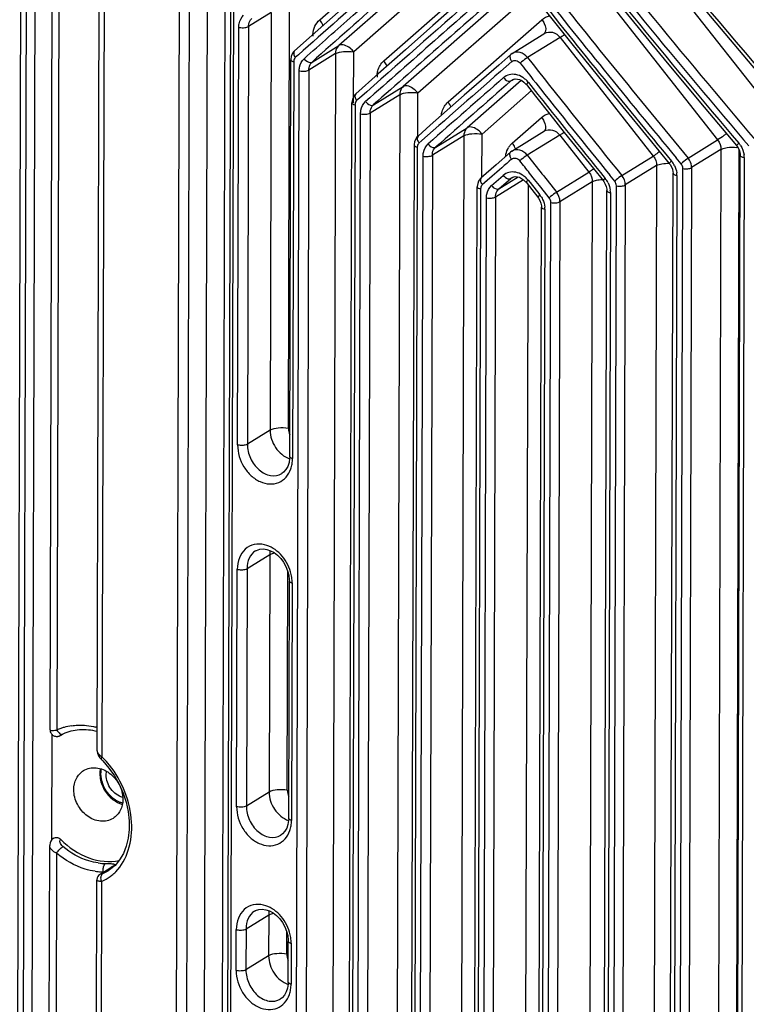
# Model space of a CAD drawing. Extents: x 0 to 4200, y 0 to 2927.
# Drawn here: x 3267 to 3295, y 2269 to 2307 of the extents above; entities that cross this region are included whole.
import ezdxf

# ---------------------------------------------------------------- set-up
doc = ezdxf.new("R2010")
doc.units = 0
doc.header["$LTSCALE"] = 5
doc.header["$MEASUREMENT"] = 0
doc.layers.get('0').update_dxf_attribs({"linetype": 'CONTINUOUS'})

# ---------------------------------------------------------------- blocks, each defined once
blk = doc.blocks.new('*u1')
at = {"color": 7, "linetype": 'Continuous'}
for p, q in [((442.727, -531.157), (444.012, -74.487)), ((444.205, -146.277), (443.118, -531.274)), ((443.797, -530.742), (444.88, -147.226)), ((457.505, -229.658), (456.693, -517.365)), ((458.053, -517.235), (458.864, -230.083)), ((454.62, -518.235), (455.432, -230.528)), ((456.175, -230.477), (455.363, -518.184)), ((458.455, -519.156), (459.267, -231.45)), ((459.471, -231.589), (458.659, -519.296)), ((445.433, -402.745), (445.753, -289.37)), ((446.265, -289.951), (445.947, -402.77)), ((448.957, -404.32), (449.274, -291.954)), ((449.634, -292.045), (449.315, -404.76)), ((465.593, -349.673), (482.239, -335.068)), ((483.604, -336.393), (500.15, -357.458)), ((480.7, -339.602), (467.03, -351.595)), ((481.478, -340.371), (468.133, -352.079)), ((470.391, -352.747), (482.219, -342.37)), ((483.583, -343.694), (495.339, -358.662)), ((480.68, -346.903), (471.829, -354.669)), ((481.457, -347.673), (472.931, -355.153)), ((461.975, -349.135), (460.275, -350.182)), ((461.975, -349.135), (461.886, -380.36)), ((463.247, -380.23), (463.335, -349.006)), ((459.455, -381.46), (459.544, -350.236)), ((460.275, -350.182), (460.187, -381.407)), ((475.189, -355.82), (482.198, -349.671)), ((479.984, -352.187), (482.418, -350.687)), ((483.562, -350.995), (481.128, -352.495)), ((483.562, -350.995), (490.529, -359.865)), ((465.017, -352.835), (467.03, -351.595)), ((463.997, -352.305), (463.769, -352.507)), ((466.773, -352.209), (464.78, -353.437)), ((466.773, -352.209), (466.301, -519.235)), ((468.122, -355.88), (468.133, -352.079)), ((479.984, -352.187), (479.871, -352.271)), ((463.348, -382.337), (463.432, -352.668)), ((463.647, -352.81), (463.563, -382.48)), ((463.588, -520.519), (464.059, -353.493)), ((464.78, -353.437), (464.308, -520.463)), ((469.603, -356.04), (471.829, -354.669)), ((480.659, -354.205), (476.627, -357.742)), ((480.065, -354.136), (479.889, -354.245)), ((479.889, -354.245), (479.979, -354.178)), ((479.979, -354.178), (479.98, -354.178)), ((481.744, -354.394), (481.536, -354.132)), ((471.571, -355.283), (469.359, -356.645)), ((471.571, -355.283), (471.105, -520.17)), ((472.922, -358.369), (472.931, -355.153)), ((481.437, -354.974), (477.729, -358.226)), ((467.537, -521.351), (468.004, -355.88)), ((468.231, -356.025), (467.764, -521.496)), ((468.579, -355.524), (468.355, -355.721)), ((468.185, -521.592), (468.65, -356.704)), ((469.359, -356.645), (468.894, -521.533)), ((479.987, -358.894), (482.178, -356.972)), ((476.369, -358.356), (474.013, -359.808)), ((474.262, -359.199), (476.627, -357.742)), ((476.369, -358.356), (475.909, -521.105)), ((477.72, -361.488), (477.729, -358.226)), ((479.964, -359.488), (482.398, -357.989)), ((483.542, -358.296), (481.108, -359.796)), ((483.542, -358.296), (485.719, -361.068)), ((472.651, -359.046), (472.19, -522.379)), ((473.235, -358.697), (473.015, -358.89)), ((493.14, -360.017), (495.339, -358.662)), ((497.664, -359.105), (497.269, -358.641)), ((497.664, -359.105), (497.27, -358.64)), ((472.889, -359.195), (472.428, -522.527)), ((472.856, -522.618), (473.315, -359.869)), ((474.013, -359.808), (473.553, -522.557)), ((479.851, -359.572), (478.774, -360.517)), ((479.964, -359.488), (479.85, -359.572)), ((488.18, -361.312), (490.529, -359.865)), ((495.593, -359.375), (493.399, -360.727)), ((495.593, -359.375), (495.126, -524.846)), ((496.486, -524.716), (496.953, -359.409)), ((496.564, -526.837), (497.036, -359.811)), ((478.774, -360.517), (477.669, -361.488)), ((490.783, -360.578), (488.437, -362.024)), ((490.783, -360.578), (490.322, -523.911)), ((492.617, -360.444), (492.236, -359.986)), ((492.617, -360.444), (492.237, -359.985)), ((497.335, -359.97), (496.863, -526.996)), ((478.477, -361.375), (477.75, -362.012)), ((478.477, -361.375), (477.964, -361.824)), ((478.44, -362.069), (479.315, -361.304)), ((481.65, -361.603), (481.284, -361.141)), ((483.295, -362.562), (485.719, -361.068)), ((487.645, -361.737), (487.277, -361.284)), ((487.645, -361.737), (487.277, -361.284)), ((487.809, -360.854), (488.18, -361.312)), ((487.811, -360.852), (488.183, -361.31)), ((491.541, -526.037), (492.007, -361.149)), ((492.293, -361.306), (491.828, -526.194)), ((492.282, -526.268), (492.75, -360.798)), ((493.399, -360.727), (492.931, -526.198)), ((480.835, -361.634), (478.74, -362.925)), ((478.995, -362.313), (479.869, -361.546)), ((478.996, -362.312), (480.432, -361.427)), ((480.045, -361.437), (479.868, -361.546)), ((479.868, -361.546), (479.958, -361.479)), ((479.958, -361.479), (479.959, -361.479)), ((481.165, -362.008), (480.714, -522.04)), ((481.021, -361.825), (481.442, -362.358)), ((481.172, -361.665), (481.318, -361.85)), ((481.318, -361.85), (482.049, -362.772)), ((482.015, -362.064), (481.65, -361.603)), ((482.392, -362.537), (482.015, -362.064)), ((482.392, -362.537), (482.015, -362.064)), ((485.973, -361.782), (483.55, -363.275)), ((485.973, -361.782), (485.518, -522.975)), ((487.315, -525.424), (487.776, -362.092)), ((488.437, -362.024), (487.976, -525.356)), ((476.917, -523.362), (477.372, -362.168)), ((477.622, -362.318), (477.167, -523.512)), ((481.442, -362.358), (481.896, -362.932)), ((482.748, -362.985), (482.392, -362.537)), ((482.748, -362.985), (482.392, -362.537)), ((486.592, -525.191), (487.052, -362.442)), ((487.326, -362.596), (486.867, -525.345)), ((477.601, -523.599), (478.055, -362.989)), ((478.74, -362.925), (478.287, -523.535)), ((482.421, -524.535), (482.876, -363.341)), ((483.55, -363.275), (483.095, -524.468)), ((481.718, -524.299), (482.171, -363.689)), ((482.433, -363.841), (481.98, -524.451)), ((461.886, -380.36), (460.187, -381.407)), ((462.753, -383.592), (462.762, -383.586)), ((460.161, -390.7), (461.86, -389.653)), ((460.8, -389.373), (460.796, -389.376)), ((461.86, -389.653), (461.81, -407.401)), ((459.379, -408.501), (459.429, -390.753)), ((460.161, -390.7), (460.111, -408.448)), ((463.17, -407.271), (463.216, -390.943)), ((463.272, -409.378), (463.322, -391.63)), ((463.537, -391.772), (463.487, -409.52)), ((445.558, -403.076), (445.535, -411.013)), ((446.199, -403.169), (446.199, -403.17)), ((446.343, -403.101), (446.4, -403.074)), ((446.399, -403.075), (446.4, -403.074)), ((461.81, -407.401), (460.111, -408.448)), ((462.677, -410.632), (462.686, -410.627)), ((445.079, -527.928), (445.408, -411.399)), ((445.41, -411.349), (445.408, -411.4)), ((445.921, -411.98), (445.593, -528.23)), ((449.23, -413.504), (449.975, -413.045)), ((449.23, -413.504), (449.304, -413.47)), ((449.304, -413.47), (450.049, -413.011)), ((449.39, -413.494), (449.782, -413.295)), ((449.782, -413.295), (449.786, -413.293)), ((449.975, -413.045), (450.049, -413.011)), ((448.624, -522.028), (448.929, -413.983)), ((449.289, -414.074), (448.983, -522.294)), ((460.724, -416.307), (460.72, -416.31)), ((460.085, -417.634), (461.784, -416.587)), ((461.784, -416.587), (461.775, -419.646)), ((459.344, -420.746), (459.353, -417.687)), ((460.085, -417.634), (460.076, -420.693)), ((463.136, -419.516), (463.14, -417.877)), ((463.237, -421.623), (463.246, -418.564)), ((463.461, -418.706), (463.452, -421.765)), ((461.775, -419.646), (460.076, -420.693)), ((462.642, -422.878), (462.651, -422.872))]:
    blk.add_line(p, q, dxfattribs=at)
for points in [[(481.103, -332.62), (484.211, -336.53), (487.748, -340.912), (491.32, -345.266), (494.926, -349.589), (498.566, -353.882), (501.855, -357.702)], [(479.912, -337.668), (477.413, -339.864), (474.546, -342.389), (471.71, -344.895), (468.903, -347.382), (466.126, -349.85), (463.72, -351.994)], [(481.082, -339.921), (483.377, -342.814), (486.087, -346.191), (488.818, -349.55), (491.569, -352.892), (494.34, -356.217), (496.753, -359.078)], [(479.892, -344.969), (478.193, -346.461), (476.114, -348.291), (474.05, -350.111), (472.001, -351.921), (469.967, -353.722), (468.295, -355.204)], [(481.062, -347.222), (482.547, -349.098), (484.437, -351.466), (486.337, -353.827), (488.248, -356.179), (490.169, -358.523), (491.726, -360.408)], [(463.72, -351.994), (463.642, -352.074), (463.535, -352.233), (463.464, -352.418), (463.433, -352.627), (463.432, -352.667)], [(479.871, -352.271), (478.973, -353.059), (477.686, -354.19), (476.404, -355.318), (475.128, -356.443), (473.857, -357.564), (472.945, -358.369)], [(479.979, -354.178), (480.061, -354.137), (480.216, -354.101), (480.377, -354.107), (480.541, -354.149), (480.705, -354.227), (480.861, -354.337), (481.003, -354.477), (481.041, -354.523)], [(481.041, -354.523), (481.721, -355.384), (482.798, -356.741), (483.879, -358.096), (484.963, -359.449), (486.051, -360.799), (486.774, -361.693)], [(468.295, -355.204), (468.216, -355.286), (468.108, -355.447), (468.036, -355.632), (468.005, -355.842), (468.004, -355.88)], [(472.945, -358.369), (472.863, -358.453), (472.754, -358.615), (472.683, -358.801), (472.652, -359.011), (472.651, -359.046)], [(496.753, -359.078), (496.86, -359.225), (496.948, -359.393), (497.006, -359.569), (497.034, -359.746), (497.036, -359.811)], [(491.726, -360.408), (491.786, -360.487), (491.89, -360.663), (491.963, -360.852), (492.001, -361.042), (492.007, -361.149)], [(477.669, -361.488), (477.585, -361.573), (477.475, -361.737), (477.404, -361.924), (477.373, -362.134), (477.372, -362.168)], [(479.958, -361.479), (480.04, -361.438), (480.196, -361.402), (480.357, -361.408), (480.521, -361.45), (480.685, -361.528), (480.84, -361.638), (480.983, -361.779), (481.021, -361.825)], [(486.774, -361.693), (486.834, -361.773), (486.937, -361.952), (487.01, -362.144), (487.047, -362.336), (487.052, -362.442)], [(481.896, -362.932), (481.957, -363.015), (482.059, -363.196), (482.13, -363.39), (482.166, -363.583), (482.171, -363.689)], [(463.348, -382.337), (463.343, -382.479), (463.297, -382.781), (463.206, -383.056), (463.069, -383.296), (462.891, -383.492), (462.753, -383.592)], [(460.796, -389.376), (460.868, -389.336), (461.112, -389.25), (461.379, -389.227), (461.648, -389.266), (461.92, -389.36), (462.189, -389.508), (462.445, -389.705), (462.683, -389.947), (462.892, -390.227), (463.065, -390.536), (463.196, -390.864), (463.282, -391.199), (463.32, -391.53), (463.322, -391.63)], [(445.433, -402.746), (445.435, -402.799), (445.45, -402.878), (445.475, -402.947), (445.507, -403.009), (445.544, -403.061)], [(445.544, -403.061), (445.584, -403.105), (445.627, -403.142), (445.671, -403.172), (445.714, -403.196), (445.758, -403.215), (445.8, -403.229), (445.841, -403.238), (445.88, -403.244), (445.917, -403.246), (445.953, -403.246)], [(445.953, -403.246), (445.987, -403.244), (446.019, -403.239), (446.05, -403.233), (446.079, -403.225), (446.106, -403.216), (446.13, -403.206), (446.148, -403.198), (446.162, -403.191), (446.169, -403.187)], [(446.169, -403.187), (446.195, -403.173), (446.206, -403.168), (446.219, -403.161), (446.235, -403.153), (446.255, -403.143), (446.279, -403.132), (446.308, -403.118), (446.343, -403.101)], [(448.957, -404.319), (448.957, -404.348), (448.983, -404.509), (449.054, -404.684), (449.154, -404.838), (449.253, -404.952), (449.377, -405.078)], [(449.377, -405.078), (449.834, -405.607), (450.244, -406.192), (450.598, -406.822), (450.89, -407.485), (451.114, -408.169), (451.266, -408.859), (451.343, -409.544), (451.346, -410.211), (451.275, -410.848), (451.131, -411.443), (450.918, -411.988), (450.637, -412.473), (450.293, -412.888), (449.888, -413.226), (449.782, -413.295)], [(463.272, -409.378), (463.266, -409.52), (463.221, -409.822), (463.13, -410.097), (462.993, -410.337), (462.814, -410.533), (462.677, -410.632)], [(445.576, -410.957), (445.493, -411.072), (445.437, -411.201), (445.41, -411.349)], [(445.709, -410.847), (445.678, -410.867), (445.576, -410.957)], [(449.23, -413.504), (449.185, -413.533), (449.123, -413.581), (449.064, -413.637), (449.007, -413.714), (448.959, -413.812), (448.932, -413.928), (448.929, -413.983)], [(450.031, -413.013), (450.048, -412.996), (450.04, -413.002), (450.004, -413.027), (449.976, -413.045)], [(460.72, -416.31), (460.792, -416.269), (461.036, -416.183), (461.303, -416.161), (461.572, -416.199), (461.844, -416.293), (462.113, -416.441), (462.369, -416.638), (462.607, -416.881), (462.816, -417.161), (462.989, -417.47), (463.12, -417.797), (463.206, -418.132), (463.244, -418.464), (463.246, -418.564)], [(463.237, -421.623), (463.232, -421.765), (463.186, -422.067), (463.095, -422.342), (462.959, -422.582), (462.78, -422.778), (462.642, -422.877)]]:
    blk.add_lwpolyline(points, dxfattribs=at)
for centre, radius, start, end in [((1030.268, 101.592), 699.869, 218.330051, 220.996729), ((1030.976, 94.584), 699.516, 218.314257, 220.388051), ((1030.428, 94.439), 700.103, 218.330355, 220.356979), ((1030.465, 95.131), 700.148, 218.375361, 220.399185), ((1032.182, 88.923), 701.501, 218.357411, 219.789194), ((2249.613, -2369.113), 2687.743, 131.196295, 131.48967), ((2293.936, -2413.331), 2749.663, 131.278918, 131.565622), ((1030.35, 87.093), 700.031, 218.330388, 219.719154), ((1030.442, 87.829), 700.146, 218.375505, 219.762189), ((459.774, -349.324), 0.94, 255.78949, 259.02387), ((467.045, -350.906), 1.968, 176.20473, 179.84465), ((1031.69, 81.236), 700.89, 218.230876, 219.10568), ((464.143, -352.811), 0.496, 172.83406, 179.86841), ((2313.283, -2448.265), 2784.255, 131.182685, 131.366756), ((1028.962, 79.367), 698.281, 218.248139, 218.375221), ((464.281, -352.568), 0.951, 256.51971, 259.01531), ((471.835, -353.979), 1.959, 174.49306, 179.85414), ((2295.482, -2428.662), 2757.282, 131.198757, 131.354715), ((479.841, -355.426), 1.718, 48.0109, 57.35088), ((2326.799, -2458.099), 2799.514, 131.278852, 131.432419), ((479.822, -355.448), 1.747, 38.35174, 48.04586), ((1029.96, 79.496), 699.557, 218.330202, 219.082413), ((1030.107, 80.277), 699.743, 218.402792, 219.126365), ((468.72, -356.026), 0.49, 172.72558, 179.86643), ((468.928, -355.299), 0.712, 212.31669, 216.39137), ((473.372, -359.196), 0.483, 172.61828, 179.86427), ((473.606, -358.443), 0.74, 212.02788, 217.08589), ((480.96, -359.986), 1.463, 140.25523, 148.8121), ((480.947, -359.975), 1.446, 131.57783, 140.24988), ((478.656, -359.94), 1.694, 31.61648, 38.16707), ((495.632, -360.016), 1.706, 33.68847, 40.35749), ((479.021, -359.75), 1.281, 19.287, 24.58871), ((1031.041, 73.427), 700.079, 218.230086, 218.518671), ((496.497, -361.66), 2.458, 81.37515, 83.533), ((495.898, -359.968), 1.437, 359.90166, 7.39445), ((490.55, -361.361), 1.75, 26.80011, 39.66326), ((497.5, -358.893), 1.09, 259.00936, 261.28861), ((479.821, -362.727), 1.718, 48.01092, 57.35088), ((490.833, -361.304), 1.46, 359.90243, 7.27738), ((478.359, -361.541), 0.77, 211.85688, 217.74246), ((479.802, -362.749), 1.747, 38.35177, 48.04587), ((485.557, -362.648), 1.774, 26.33512, 39.01544), ((478.099, -362.319), 0.477, 172.51192, 179.86193), ((485.842, -362.594), 1.484, 359.90309, 7.16121), ((480.933, -363.838), 1.5, 359.89071, 6.29577), ((459.684, -380.559), 0.93, 255.75445, 259.02271), ((461.055, -382.475), 2.508, 350.66965, 359.9022), ((463.781, -389.658), 1.92, 170.71616, 179.87267), ((459.658, -389.852), 0.93, 255.75436, 259.02261), ((460.487, -391.804), 3.052, 8.48553, 16.38343), ((447.613, -406.396), 3.99, 106.3969, 110.13302), ((447.643, -406.505), 4.104, 98.34176, 106.37428), ((447.576, -407.553), 5.162, 74.42139, 75.8552), ((447.583, -406.317), 3.906, 110.1307, 114.77318), ((447.897, -405.92), 3.232, 121.38914, 121.65978), ((438.004, -389.712), 15.756, 301.40186, 301.60414), ((444.509, -409.593), 6.816, 43.95767, 45.15858), ((444.225, -409.86), 7.206, 38.41478, 43.92185), ((451.16, -406.032), 2.006, 169.22861, 179.88992), ((460.979, -409.516), 2.508, 350.66965, 359.9022), ((449.606, -408.522), 4.221, 262.1844, 269.66509), ((449.445, -408.691), 4.679, 262.1558, 267.50714), ((449.435, -408.891), 4.48, 267.53007, 269.71664), ((448.075, -411.156), 3.161, 296.56351, 308.68846), ((447.979, -411.034), 3.316, 308.67039, 315.4445), ((448.133, -411.263), 3.04, 292.3559, 296.49128), ((463.704, -416.591), 1.92, 170.71616, 179.87267), ((459.582, -416.785), 0.93, 255.75437, 259.02262), ((460.411, -418.737), 3.052, 8.48553, 16.38343), ((460.944, -421.761), 2.508, 350.66965, 359.9022)]:
    blk.add_arc(centre, radius, start, end, dxfattribs=at)
for points, knots in [([(479.998, -338.194), (478.635, -339.387), (473.287, -344.075), (467.957, -348.783), (463.996, -352.305)], [0, 0, 0, 0, 0.254743, 1, 1, 1, 1]), ([(464.427, -352.584), (465.646, -351.501), (470.616, -347.092), (475.604, -342.702), (479.376, -339.4)], [0, 0, 0, 0, 0.24544, 1, 1, 1, 1]), ([(479.93, -339.642), (478.662, -340.756), (473.679, -345.14), (468.712, -349.541), (465.017, -352.835)], [0, 0, 0, 0, 0.254263, 1, 1, 1, 1]), ([(479.977, -345.495), (479.013, -346.339), (475.206, -349.674), (471.408, -353.019), (468.578, -355.524)], [0, 0, 0, 0, 0.253254, 1, 1, 1, 1]), ([(459.544, -350.236), (459.544, -350.146), (459.57, -349.818), (459.726, -349.491), (459.905, -349.331)], [0, 0, 0, 0, 0.272239, 1, 1, 1, 1]), ([(460.275, -350.182), (460.276, -350.122), (460.292, -349.907), (460.391, -349.69), (460.507, -349.584)], [0, 0, 0, 0, 0.276425, 1, 1, 1, 1]), ([(459.595, -350.247), (459.725, -350.273), (459.956, -350.277), (460.192, -350.234), (460.275, -350.182)], [0, 0, 0, 0, 0.574374, 1, 1, 1, 1]), ([(465.082, -350.776), (465.096, -350.563), (465.191, -350.15), (465.443, -349.806), (465.593, -349.673)], [0, 0, 0, 0, 0.516121, 1, 1, 1, 1]), ([(465.837, -350.11), (465.824, -350.073), (465.762, -349.917), (465.672, -349.773), (465.593, -349.673)], [0, 0, 0, 0, 0.237071, 1, 1, 1, 1]), ([(482.198, -349.671), (482.267, -349.758), (482.455, -350.041), (482.562, -350.491), (482.41, -350.681)], [0, 0, 0, 0, 0.313751, 1, 1, 1, 1]), ([(482.418, -350.687), (482.587, -350.584), (483.062, -350.542), (483.424, -350.818), (483.562, -350.995)], [0, 0, 0, 0, 0.467517, 1, 1, 1, 1]), ([(483.562, -350.995), (483.585, -350.981), (483.694, -350.911), (483.8, -350.837), (483.884, -350.776)], [0, 0, 0, 0, 0.206194, 1, 1, 1, 1]), ([(467.03, -351.595), (466.99, -351.631), (466.837, -351.8), (466.773, -352.037), (466.773, -352.209)], [0, 0, 0, 0, 0.24037, 1, 1, 1, 1]), ([(468.133, -352.079), (468.053, -351.977), (467.782, -351.69), (467.273, -351.446), (467.03, -351.595)], [0, 0, 0, 0, 0.312538, 1, 1, 1, 1]), ([(463.72, -351.994), (463.663, -352.048), (463.62, -352.255), (463.708, -352.423), (463.769, -352.507)], [0, 0, 0, 0, 0.430633, 1, 1, 1, 1]), ([(466.773, -352.209), (466.949, -352.1), (467.423, -352.021), (467.884, -352.031), (468.133, -352.079)], [0, 0, 0, 0, 0.449629, 1, 1, 1, 1]), ([(479.871, -352.271), (479.855, -352.286), (479.792, -352.376), (479.808, -352.5), (479.837, -352.58)], [0, 0, 0, 0, 0.204029, 1, 1, 1, 1]), ([(481.128, -352.495), (480.989, -352.318), (480.627, -352.041), (480.152, -352.084), (479.984, -352.187)], [0, 0, 0, 0, 0.532561, 1, 1, 1, 1]), ([(481.128, -352.495), (481.09, -352.519), (480.899, -352.651), (480.716, -352.794), (480.576, -352.917)], [0, 0, 0, 0, 0.195879, 1, 1, 1, 1]), ([(463.433, -352.668), (463.432, -352.682), (463.452, -352.73), (463.534, -352.775), (463.605, -352.8), (463.647, -352.81)], [0, 0, 0, 0, 0.164831, 0.522157, 1, 1, 1, 1]), ([(464.059, -353.493), (464.06, -353.403), (464.088, -353.073), (464.246, -352.745), (464.427, -352.584)], [0, 0, 0, 0, 0.270795, 1, 1, 1, 1]), ([(464.427, -352.585), (464.465, -352.638), (464.608, -352.795), (464.885, -352.919), (465.017, -352.835)], [0, 0, 0, 0, 0.294834, 1, 1, 1, 1]), ([(464.78, -353.437), (464.78, -353.377), (464.797, -353.159), (464.899, -352.942), (465.017, -352.835)], [0, 0, 0, 0, 0.274049, 1, 1, 1, 1]), ([(469.885, -353.791), (469.895, -353.688), (469.962, -353.302), (470.174, -352.937), (470.391, -352.747)], [0, 0, 0, 0, 0.264386, 1, 1, 1, 1]), ([(470.622, -353.146), (470.608, -353.111), (470.547, -352.97), (470.463, -352.839), (470.391, -352.747)], [0, 0, 0, 0, 0.239076, 1, 1, 1, 1]), ([(479.957, -352.796), (480.037, -352.726), (480.297, -352.671), (480.5, -352.821), (480.576, -352.917)], [0, 0, 0, 0, 0.465167, 1, 1, 1, 1]), ([(464.1, -353.502), (464.226, -353.526), (464.456, -353.531), (464.693, -353.49), (464.78, -353.437)], [0, 0, 0, 0, 0.556016, 1, 1, 1, 1]), ([(479.335, -354.002), (479.374, -354.052), (479.511, -354.195), (479.765, -354.321), (479.889, -354.245)], [0, 0, 0, 0, 0.302586, 1, 1, 1, 1]), ([(471.829, -354.669), (471.788, -354.705), (471.635, -354.874), (471.571, -355.111), (471.571, -355.283)], [0, 0, 0, 0, 0.24037, 1, 1, 1, 1]), ([(472.931, -355.153), (472.851, -355.051), (472.58, -354.764), (472.071, -354.519), (471.829, -354.669)], [0, 0, 0, 0, 0.312538, 1, 1, 1, 1]), ([(481.193, -354.364), (481.154, -354.398), (481.098, -354.449), (481.057, -354.494), (481.038, -354.519), (481.042, -354.523)], [0, 0, 0, 0, 0.706014, 0.920785, 1, 1, 1, 1]), ([(468.296, -355.205), (468.244, -355.253), (468.198, -355.441), (468.275, -355.598), (468.326, -355.68)], [0, 0, 0, 0, 0.424651, 1, 1, 1, 1]), ([(471.571, -355.283), (471.747, -355.174), (472.221, -355.094), (472.682, -355.104), (472.931, -355.153)], [0, 0, 0, 0, 0.449629, 1, 1, 1, 1]), ([(468.005, -355.879), (468.004, -355.914), (468.088, -355.99), (468.174, -356.012), (468.231, -356.025)], [0, 0, 0, 0, 0.375587, 1, 1, 1, 1]), ([(468.65, -356.704), (468.65, -356.614), (468.68, -356.282), (468.841, -355.953), (469.024, -355.792)], [0, 0, 0, 0, 0.26958, 1, 1, 1, 1]), ([(469.023, -355.792), (469.062, -355.844), (469.203, -355.997), (469.473, -356.122), (469.603, -356.04)], [0, 0, 0, 0, 0.297209, 1, 1, 1, 1]), ([(469.359, -356.645), (469.359, -356.585), (469.377, -356.366), (469.483, -356.147), (469.603, -356.04)], [0, 0, 0, 0, 0.271786, 1, 1, 1, 1]), ([(474.686, -356.83), (474.698, -356.73), (474.77, -356.356), (474.979, -356.006), (475.189, -355.82)], [0, 0, 0, 0, 0.263897, 1, 1, 1, 1]), ([(468.65, -356.704), (468.778, -356.733), (469.018, -356.741), (469.266, -356.702), (469.359, -356.645)], [0, 0, 0, 0, 0.546125, 1, 1, 1, 1]), ([(477.729, -358.226), (477.649, -358.124), (477.378, -357.837), (476.869, -357.593), (476.627, -357.742)], [0, 0, 0, 0, 0.312538, 1, 1, 1, 1]), ([(482.178, -356.972), (482.246, -357.06), (482.435, -357.343), (482.541, -357.792), (482.39, -357.982)], [0, 0, 0, 0, 0.313751, 1, 1, 1, 1]), ([(472.945, -358.369), (472.895, -358.417), (472.852, -358.602), (472.928, -358.755), (472.978, -358.836)], [0, 0, 0, 0, 0.419258, 1, 1, 1, 1]), ([(476.627, -357.742), (476.586, -357.778), (476.433, -357.947), (476.369, -358.185), (476.369, -358.356)], [0, 0, 0, 0, 0.24037, 1, 1, 1, 1]), ([(476.369, -358.356), (476.545, -358.248), (477.019, -358.168), (477.48, -358.178), (477.729, -358.226)], [0, 0, 0, 0, 0.449629, 1, 1, 1, 1]), ([(482.398, -357.989), (482.566, -357.885), (483.041, -357.843), (483.403, -358.12), (483.542, -358.296)], [0, 0, 0, 0, 0.467517, 1, 1, 1, 1]), ([(483.542, -358.296), (483.565, -358.283), (483.673, -358.213), (483.779, -358.138), (483.862, -358.078)], [0, 0, 0, 0, 0.206263, 1, 1, 1, 1]), ([(496, -358.186), (495.938, -358.234), (495.723, -358.399), (495.503, -358.56), (495.339, -358.662)], [0, 0, 0, 0, 0.29054, 1, 1, 1, 1]), ([(472.652, -359.047), (472.651, -359.084), (472.742, -359.16), (472.83, -359.182), (472.889, -359.195)], [0, 0, 0, 0, 0.37525, 1, 1, 1, 1]), ([(473.315, -359.869), (473.316, -359.779), (473.346, -359.445), (473.51, -359.116), (473.695, -358.954)], [0, 0, 0, 0, 0.268348, 1, 1, 1, 1]), ([(473.695, -358.954), (473.733, -359.005), (473.873, -359.153), (474.136, -359.278), (474.262, -359.199)], [0, 0, 0, 0, 0.299634, 1, 1, 1, 1]), ([(496.933, -358.912), (496.909, -358.933), (496.868, -358.97), (496.802, -359.025), (496.785, -359.05), (496.749, -359.076), (496.754, -359.077)], [0, 0, 0, 0, 0.387498, 0.71361, 0.931034, 1, 1, 1, 1]), ([(473.315, -359.869), (473.442, -359.896), (473.678, -359.903), (473.922, -359.864), (474.013, -359.808)], [0, 0, 0, 0, 0.547916, 1, 1, 1, 1]), ([(474.013, -359.808), (474.013, -359.748), (474.032, -359.526), (474.14, -359.307), (474.262, -359.199)], [0, 0, 0, 0, 0.269657, 1, 1, 1, 1]), ([(479.486, -359.891), (479.493, -359.831), (479.533, -359.6), (479.619, -359.377), (479.709, -359.229)], [0, 0, 0, 0, 0.258231, 1, 1, 1, 1]), ([(479.851, -359.572), (479.835, -359.587), (479.771, -359.677), (479.787, -359.801), (479.816, -359.881)], [0, 0, 0, 0, 0.204029, 1, 1, 1, 1]), ([(481.108, -359.796), (480.969, -359.619), (480.607, -359.343), (480.132, -359.385), (479.964, -359.488)], [0, 0, 0, 0, 0.532561, 1, 1, 1, 1]), ([(481.108, -359.796), (481.069, -359.82), (480.878, -359.952), (480.696, -360.095), (480.555, -360.218)], [0, 0, 0, 0, 0.195879, 1, 1, 1, 1]), ([(491.002, -359.533), (490.957, -359.567), (490.803, -359.682), (490.645, -359.793), (490.529, -359.865)], [0, 0, 0, 0, 0.292619, 1, 1, 1, 1]), ([(495.593, -359.375), (495.61, -359.365), (495.69, -359.321), (495.777, -359.292), (495.846, -359.273)], [0, 0, 0, 0, 0.216317, 1, 1, 1, 1]), ([(495.846, -359.273), (495.915, -359.255), (496.22, -359.194), (496.536, -359.191), (496.774, -359.218)], [0, 0, 0, 0, 0.229081, 1, 1, 1, 1]), ([(497.037, -359.811), (497.036, -359.849), (497.135, -359.929), (497.229, -359.95), (497.292, -359.963)], [0, 0, 0, 0, 0.369437, 1, 1, 1, 1]), ([(479.936, -360.097), (480.016, -360.027), (480.276, -359.972), (480.48, -360.122), (480.555, -360.218)], [0, 0, 0, 0, 0.465167, 1, 1, 1, 1]), ([(490.783, -360.578), (490.902, -360.505), (491.222, -360.421), (491.543, -360.4), (491.725, -360.405)], [0, 0, 0, 0, 0.433979, 1, 1, 1, 1]), ([(491.897, -360.245), (491.874, -360.265), (491.834, -360.301), (491.773, -360.354), (491.753, -360.38), (491.723, -360.405), (491.727, -360.408)], [0, 0, 0, 0, 0.387758, 0.712425, 0.92891, 1, 1, 1, 1]), ([(493.14, -360.017), (493.105, -360.043), (492.927, -360.181), (492.754, -360.325), (492.617, -360.444)], [0, 0, 0, 0, 0.19416, 1, 1, 1, 1]), ([(493.399, -360.727), (493.399, -360.538), (493.324, -360.278), (493.181, -360.068), (493.14, -360.017)], [0, 0, 0, 0, 0.743539, 1, 1, 1, 1]), ([(479.314, -361.304), (479.353, -361.353), (479.49, -361.496), (479.745, -361.622), (479.868, -361.546)], [0, 0, 0, 0, 0.302586, 1, 1, 1, 1]), ([(486.072, -360.826), (486.038, -360.851), (485.923, -360.934), (485.805, -361.015), (485.719, -361.068)], [0, 0, 0, 0, 0.29047, 1, 1, 1, 1]), ([(488.18, -361.312), (488.144, -361.337), (487.961, -361.473), (487.784, -361.617), (487.645, -361.737)], [0, 0, 0, 0, 0.194796, 1, 1, 1, 1]), ([(492.008, -361.15), (492.007, -361.191), (492.121, -361.274), (492.223, -361.295), (492.293, -361.306)], [0, 0, 0, 0, 0.36824, 1, 1, 1, 1]), ([(492.75, -360.798), (492.87, -360.818), (493.09, -360.82), (493.315, -360.779), (493.399, -360.727)], [0, 0, 0, 0, 0.553082, 1, 1, 1, 1]), ([(477.669, -361.489), (477.62, -361.534), (477.58, -361.717), (477.655, -361.867), (477.705, -361.947)], [0, 0, 0, 0, 0.41382, 1, 1, 1, 1]), ([(478.055, -362.989), (478.055, -362.899), (478.086, -362.563), (478.254, -362.233), (478.44, -362.069)], [0, 0, 0, 0, 0.267098, 1, 1, 1, 1]), ([(478.44, -362.07), (478.479, -362.119), (478.616, -362.263), (478.872, -362.389), (478.996, -362.312)], [0, 0, 0, 0, 0.302111, 1, 1, 1, 1]), ([(481.021, -361.824), (481.017, -361.82), (481.037, -361.795), (481.077, -361.75), (481.133, -361.7), (481.172, -361.665)], [0, 0, 0, 0, 0.079152, 0.293605, 1, 1, 1, 1]), ([(485.973, -361.782), (486.066, -361.724), (486.313, -361.647), (486.564, -361.617), (486.708, -361.61)], [0, 0, 0, 0, 0.433671, 1, 1, 1, 1]), ([(486.936, -361.531), (486.914, -361.551), (486.875, -361.586), (486.818, -361.637), (486.796, -361.664), (486.77, -361.689), (486.775, -361.692)], [0, 0, 0, 0, 0.387406, 0.71025, 0.925786, 1, 1, 1, 1]), ([(487.776, -362.092), (487.898, -362.114), (488.122, -362.117), (488.352, -362.076), (488.437, -362.024)], [0, 0, 0, 0, 0.55205, 1, 1, 1, 1]), ([(477.373, -362.168), (477.372, -362.206), (477.468, -362.284), (477.56, -362.306), (477.622, -362.318)], [0, 0, 0, 0, 0.372773, 1, 1, 1, 1]), ([(478.741, -362.925), (478.741, -362.865), (478.76, -362.641), (478.872, -362.421), (478.996, -362.312)], [0, 0, 0, 0, 0.267637, 1, 1, 1, 1]), ([(481.897, -362.931), (481.892, -362.927), (481.913, -362.902), (481.953, -362.858), (482.01, -362.807), (482.049, -362.772)], [0, 0, 0, 0, 0.078259, 0.29283, 1, 1, 1, 1]), ([(483.295, -362.562), (483.257, -362.586), (483.068, -362.719), (482.887, -362.863), (482.748, -362.985)], [0, 0, 0, 0, 0.195521, 1, 1, 1, 1]), ([(487.053, -362.442), (487.052, -362.482), (487.16, -362.564), (487.259, -362.585), (487.326, -362.596)], [0, 0, 0, 0, 0.369639, 1, 1, 1, 1]), ([(478.055, -362.989), (478.18, -363.014), (478.412, -363.019), (478.651, -362.98), (478.74, -362.925)], [0, 0, 0, 0, 0.549624, 1, 1, 1, 1]), ([(482.876, -363.341), (483, -363.364), (483.228, -363.369), (483.462, -363.329), (483.55, -363.275)], [0, 0, 0, 0, 0.55096, 1, 1, 1, 1]), ([(482.173, -363.689), (482.172, -363.728), (482.273, -363.808), (482.369, -363.829), (482.433, -363.841)], [0, 0, 0, 0, 0.371301, 1, 1, 1, 1]), ([(461.886, -380.36), (461.885, -380.813), (462.184, -381.723), (462.922, -382.339), (463.34, -382.496)], [0, 0, 0, 0, 0.503028, 1, 1, 1, 1]), ([(463.247, -380.23), (462.998, -380.182), (462.537, -380.172), (462.063, -380.252), (461.886, -380.36)], [0, 0, 0, 0, 0.550516, 1, 1, 1, 1]), ([(459.455, -381.46), (459.454, -382.029), (459.721, -382.899), (460.435, -383.772), (461.103, -384.23), (461.834, -384.424), (462.545, -384.311), (463.126, -383.892), (463.359, -383.473), (463.438, -383.246)], [0, 0, 0, 0, 0.276277, 0.414856, 0.544684, 0.663439, 0.773876, 0.883372, 1, 1, 1, 1]), ([(460.187, -381.407), (460.091, -381.466), (459.852, -381.501), (459.622, -381.494), (459.507, -381.472)], [0, 0, 0, 0, 0.490025, 1, 1, 1, 1]), ([(460.187, -381.407), (460.186, -381.764), (460.357, -382.486), (460.978, -383.348), (461.86, -383.837), (462.513, -383.737), (462.753, -383.592)], [0, 0, 0, 0, 0.271051, 0.543773, 0.787241, 1, 1, 1, 1]), ([(463.563, -382.48), (463.532, -382.472), (463.453, -382.449), (463.348, -382.393), (463.348, -382.337)], [0, 0, 0, 0, 0.366684, 1, 1, 1, 1]), ([(461.469, -388.918), (461.217, -388.857), (460.687, -388.837), (459.974, -389.207), (459.52, -389.902), (459.43, -390.462), (459.429, -390.753)], [0, 0, 0, 0, 0.244863, 0.478617, 0.725419, 1, 1, 1, 1]), ([(463.415, -390.943), (463.273, -390.457), (462.778, -389.583), (461.917, -389.026), (461.469, -388.918)], [0, 0, 0, 0, 0.523243, 1, 1, 1, 1]), ([(460.796, -389.376), (460.595, -389.501), (460.252, -389.916), (460.162, -390.432), (460.161, -390.7)], [0, 0, 0, 0, 0.469061, 1, 1, 1, 1]), ([(461.86, -389.653), (461.883, -389.639), (461.994, -389.582), (462.117, -389.548), (462.214, -389.527)], [0, 0, 0, 0, 0.209482, 1, 1, 1, 1]), ([(459.481, -390.765), (459.596, -390.787), (459.826, -390.794), (460.065, -390.759), (460.161, -390.7)], [0, 0, 0, 0, 0.509975, 1, 1, 1, 1]), ([(463.322, -391.63), (463.322, -391.646), (463.364, -391.733), (463.465, -391.755), (463.537, -391.772)], [0, 0, 0, 0, 0.177406, 1, 1, 1, 1]), ([(447.048, -402.445), (447.193, -402.424), (447.79, -402.368), (448.398, -402.437), (448.837, -402.547)], [0, 0, 0, 0, 0.244478, 1, 1, 1, 1]), ([(445.433, -402.745), (445.433, -402.752), (445.457, -402.798), (445.516, -402.794), (445.556, -402.796)], [0, 0, 0, 0, 0.155783, 1, 1, 1, 1]), ([(445.556, -402.796), (445.571, -402.797), (445.646, -402.799), (445.72, -402.794), (445.779, -402.789)], [0, 0, 0, 0, 0.209297, 1, 1, 1, 1]), ([(445.947, -402.77), (445.972, -402.82), (446.062, -402.964), (446.228, -403.101), (446.346, -403.089)], [0, 0, 0, 0, 0.321044, 1, 1, 1, 1]), ([(448.961, -402.883), (448.526, -402.773), (447.645, -402.682), (446.782, -402.898), (446.4, -403.074)], [0, 0, 0, 0, 0.51567, 1, 1, 1, 1]), ([(448.958, -404.32), (448.957, -404.401), (449.065, -404.585), (449.22, -404.699), (449.315, -404.76)], [0, 0, 0, 0, 0.417947, 1, 1, 1, 1]), ([(449.315, -404.76), (449.303, -404.783), (449.272, -404.847), (449.246, -404.948), (449.283, -404.983)], [0, 0, 0, 0, 0.33297, 1, 1, 1, 1]), ([(450.342, -413.361), (450.778, -412.918), (451.446, -411.703), (451.642, -409.574), (451.129, -407.351), (450.352, -405.989), (449.871, -405.383)], [0, 0, 0, 0, 0.216534, 0.462861, 0.730439, 1, 1, 1, 1]), ([(447.207, -407.228), (447.208, -406.94), (447.323, -406.374), (447.713, -405.937), (447.94, -405.797)], [0, 0, 0, 0, 0.519582, 1, 1, 1, 1]), ([(447.94, -405.797), (448.212, -405.63), (448.928, -405.486), (449.94, -405.928), (450.676, -406.803), (450.876, -407.567), (450.875, -407.942)], [0, 0, 0, 0, 0.223841, 0.471176, 0.737678, 1, 1, 1, 1]), ([(449.154, -406.028), (449.153, -406.359), (449.309, -407.034), (449.712, -407.594), (449.962, -407.823)], [0, 0, 0, 0, 0.494031, 1, 1, 1, 1]), ([(449.634, -406.122), (449.635, -406.099), (449.637, -406.009), (449.647, -405.92), (449.659, -405.854)], [0, 0, 0, 0, 0.253285, 1, 1, 1, 1]), ([(450.863, -407.811), (450.692, -407.761), (450.358, -407.59), (449.962, -407.187), (449.699, -406.682), (449.634, -406.306), (449.634, -406.122)], [0, 0, 0, 0, 0.241137, 0.494907, 0.751519, 1, 1, 1, 1]), ([(450.142, -409.373), (449.87, -409.541), (449.154, -409.684), (448.142, -409.242), (447.406, -408.367), (447.206, -407.603), (447.207, -407.228)], [0, 0, 0, 0, 0.223841, 0.471176, 0.737678, 1, 1, 1, 1]), ([(461.81, -407.401), (461.809, -407.853), (462.107, -408.763), (462.845, -409.38), (463.264, -409.537)], [0, 0, 0, 0, 0.503028, 1, 1, 1, 1]), ([(463.17, -407.271), (462.921, -407.223), (462.46, -407.213), (461.986, -407.292), (461.81, -407.401)], [0, 0, 0, 0, 0.550516, 1, 1, 1, 1]), ([(449.962, -407.823), (450.026, -407.882), (450.286, -408.097), (450.596, -408.254), (450.837, -408.322)], [0, 0, 0, 0, 0.258464, 1, 1, 1, 1]), ([(450.846, -408.23), (450.772, -408.209), (450.472, -408.104), (450.2, -407.926), (450.022, -407.765)], [0, 0, 0, 0, 0.242652, 1, 1, 1, 1]), ([(450.875, -407.942), (450.875, -408.23), (450.759, -408.796), (450.369, -409.233), (450.142, -409.373)], [0, 0, 0, 0, 0.519582, 1, 1, 1, 1]), ([(460.111, -408.448), (460.008, -408.511), (459.749, -408.545), (459.502, -408.532), (459.379, -408.501)], [0, 0, 0, 0, 0.489724, 1, 1, 1, 1]), ([(460.111, -408.448), (460.11, -408.805), (460.28, -409.527), (460.902, -410.389), (461.783, -410.878), (462.437, -410.777), (462.677, -410.633)], [0, 0, 0, 0, 0.271051, 0.543773, 0.787241, 1, 1, 1, 1]), ([(459.379, -408.501), (459.377, -409.069), (459.645, -409.939), (460.359, -410.813), (461.027, -411.271), (461.758, -411.464), (462.469, -411.351), (463.05, -410.933), (463.283, -410.514), (463.362, -410.287)], [0, 0, 0, 0, 0.276277, 0.414856, 0.544684, 0.663439, 0.773876, 0.883372, 1, 1, 1, 1]), ([(463.487, -409.52), (463.455, -409.513), (463.377, -409.49), (463.271, -409.434), (463.272, -409.378)], [0, 0, 0, 0, 0.366684, 1, 1, 1, 1]), ([(445.921, -411.979), (445.785, -411.909), (445.565, -411.762), (445.409, -411.513), (445.408, -411.4)], [0, 0, 0, 0, 0.575075, 1, 1, 1, 1]), ([(445.709, -410.847), (445.786, -410.799), (445.997, -410.772), (446.169, -410.881), (446.239, -410.952)], [0, 0, 0, 0, 0.479015, 1, 1, 1, 1]), ([(446.393, -411.474), (446.344, -411.432), (446.261, -411.343), (446.181, -411.195), (446.157, -411.051), (446.207, -410.971), (446.239, -410.952)], [0, 0, 0, 0, 0.314938, 0.592194, 0.81517, 1, 1, 1, 1]), ([(446.239, -410.952), (446.823, -411.549), (448.187, -412.485), (449.864, -412.668), (450.609, -412.519)], [0, 0, 0, 0, 0.523527, 1, 1, 1, 1]), ([(445.921, -411.98), (445.989, -411.874), (446.136, -411.695), (446.303, -411.529), (446.393, -411.473)], [0, 0, 0, 0, 0.541785, 1, 1, 1, 1]), ([(448.807, -413.327), (448.551, -413.292), (447.503, -413.062), (446.538, -412.507), (445.921, -411.98)], [0, 0, 0, 0, 0.240928, 1, 1, 1, 1]), ([(449.032, -412.704), (448.799, -412.672), (447.84, -412.463), (446.958, -411.956), (446.393, -411.474)], [0, 0, 0, 0, 0.240915, 1, 1, 1, 1]), ([(449.431, -412.989), (449.436, -412.97), (449.458, -412.903), (449.49, -412.839), (449.521, -412.8)], [0, 0, 0, 0, 0.279015, 1, 1, 1, 1]), ([(449.581, -412.743), (449.655, -412.744), (449.79, -412.746), (449.973, -412.75), (450.114, -412.766), (450.206, -412.775), (450.267, -412.823), (450.224, -412.889), (450.153, -412.943), (450.088, -412.987), (450.049, -413.011)], [0, 0, 0, 0, 0.226603, 0.417703, 0.564087, 0.659647, 0.709053, 0.7627, 0.858839, 1, 1, 1, 1]), ([(449.289, -414.074), (449.245, -413.967), (449.217, -413.808), (449.26, -413.663), (449.274, -413.631)], [0, 0, 0, 0, 0.767649, 1, 1, 1, 1]), ([(449.39, -413.494), (449.362, -413.506), (449.315, -413.518), (449.268, -413.543), (449.223, -413.526), (449.249, -413.509), (449.258, -413.501)], [0, 0, 0, 0, 0.450685, 0.729187, 0.825657, 1, 1, 1, 1]), ([(449.289, -414.074), (449.202, -414.079), (449.09, -414.094), (448.93, -414.024), (448.931, -413.982)], [0, 0, 0, 0, 0.675314, 1, 1, 1, 1]), ([(461.393, -415.852), (461.141, -415.791), (460.611, -415.77), (459.898, -416.141), (459.444, -416.836), (459.354, -417.396), (459.353, -417.687)], [0, 0, 0, 0, 0.244863, 0.478617, 0.725419, 1, 1, 1, 1]), ([(460.72, -416.31), (460.519, -416.435), (460.176, -416.85), (460.086, -417.365), (460.085, -417.634)], [0, 0, 0, 0, 0.469061, 1, 1, 1, 1]), ([(463.339, -417.876), (463.197, -417.391), (462.702, -416.517), (461.841, -415.959), (461.393, -415.852)], [0, 0, 0, 0, 0.523243, 1, 1, 1, 1]), ([(461.784, -416.587), (461.806, -416.573), (461.918, -416.515), (462.041, -416.481), (462.138, -416.461)], [0, 0, 0, 0, 0.209482, 1, 1, 1, 1]), ([(459.405, -417.699), (459.52, -417.721), (459.75, -417.728), (459.989, -417.693), (460.085, -417.634)], [0, 0, 0, 0, 0.509975, 1, 1, 1, 1]), ([(463.246, -418.564), (463.246, -418.58), (463.288, -418.666), (463.389, -418.689), (463.461, -418.706)], [0, 0, 0, 0, 0.177406, 1, 1, 1, 1]), ([(463.136, -419.516), (462.887, -419.468), (462.426, -419.458), (461.952, -419.537), (461.775, -419.646)], [0, 0, 0, 0, 0.550516, 1, 1, 1, 1]), ([(461.775, -419.646), (461.774, -420.099), (462.073, -421.009), (462.811, -421.625), (463.229, -421.782)], [0, 0, 0, 0, 0.503028, 1, 1, 1, 1]), ([(459.344, -420.746), (459.343, -421.314), (459.61, -422.184), (460.324, -423.058), (460.992, -423.516), (461.723, -423.709), (462.434, -423.597), (463.015, -423.178), (463.248, -422.759), (463.327, -422.532)], [0, 0, 0, 0, 0.276277, 0.414856, 0.544684, 0.663439, 0.773876, 0.883372, 1, 1, 1, 1]), ([(460.076, -420.693), (459.973, -420.756), (459.715, -420.79), (459.467, -420.778), (459.344, -420.746)], [0, 0, 0, 0, 0.489724, 1, 1, 1, 1]), ([(460.076, -420.693), (460.075, -421.05), (460.246, -421.772), (460.867, -422.634), (461.749, -423.123), (462.402, -423.022), (462.642, -422.878)], [0, 0, 0, 0, 0.271051, 0.543773, 0.787241, 1, 1, 1, 1]), ([(463.452, -421.765), (463.421, -421.758), (463.343, -421.735), (463.237, -421.679), (463.237, -421.623)], [0, 0, 0, 0, 0.366684, 1, 1, 1, 1])]:
    blk.add_open_spline(points, degree=3, knots=knots, dxfattribs=at)
for points in [[(482.198, -349.671), (482.359, -349.53), (482.56, -349.426), (482.768, -349.374)], [(463.769, -352.507), (463.702, -352.567), (463.662, -352.66), (463.651, -352.749)], [(479.837, -352.58), (479.864, -352.658), (479.906, -352.731), (479.957, -352.796)], [(479.76, -353.783), (479.605, -353.821), (479.455, -353.897), (479.335, -354.002)], [(480.264, -353.772), (480.099, -353.74), (479.923, -353.742), (479.76, -353.783)], [(480.768, -353.979), (480.615, -353.881), (480.442, -353.806), (480.264, -353.772)], [(468.355, -355.721), (468.287, -355.781), (468.246, -355.875), (468.235, -355.964)], [(475.411, -356.197), (475.356, -356.062), (475.279, -355.935), (475.189, -355.82)], [(482.178, -356.972), (482.338, -356.831), (482.539, -356.727), (482.746, -356.675)], [(473.015, -358.89), (472.947, -358.95), (472.905, -359.043), (472.893, -359.134)], [(480.186, -359.217), (480.16, -359.16), (480.13, -359.105), (480.098, -359.053)], [(495.339, -358.662), (495.495, -358.86), (495.594, -359.123), (495.593, -359.375)], [(497.052, -359.07), (497.193, -359.281), (497.291, -359.531), (497.323, -359.783)], [(479.816, -359.881), (479.844, -359.959), (479.885, -360.033), (479.936, -360.097)], [(490.529, -359.865), (490.685, -360.063), (490.784, -360.326), (490.783, -360.578)], [(479.936, -360.097), (479.45, -360.523), (478.963, -360.949), (478.477, -361.375)], [(481.284, -361.141), (481.041, -360.834), (480.798, -360.526), (480.555, -360.218)], [(492.112, -360.572), (492.198, -360.742), (492.258, -360.929), (492.282, -361.119)], [(492.75, -360.798), (492.75, -360.672), (492.698, -360.541), (492.617, -360.444)], [(479.739, -361.084), (479.585, -361.123), (479.434, -361.199), (479.315, -361.304)], [(480.243, -361.073), (480.078, -361.041), (479.902, -361.043), (479.739, -361.084)], [(480.747, -361.28), (480.594, -361.182), (480.422, -361.108), (480.243, -361.073)], [(485.719, -361.068), (485.875, -361.267), (485.974, -361.529), (485.973, -361.782)], [(488.437, -362.024), (488.438, -361.772), (488.338, -361.509), (488.18, -361.312)], [(477.75, -362.012), (477.681, -362.072), (477.638, -362.166), (477.626, -362.257)], [(487.147, -361.861), (487.232, -362.032), (487.291, -362.219), (487.315, -362.409)], [(487.776, -362.092), (487.776, -361.966), (487.725, -361.835), (487.645, -361.737)], [(482.049, -362.772), (482.13, -362.874), (482.2, -362.986), (482.257, -363.104)], [(483.55, -363.275), (483.55, -363.022), (483.451, -362.76), (483.295, -362.562)], [(482.257, -363.104), (482.344, -363.282), (482.403, -363.477), (482.424, -363.674)], [(482.876, -363.341), (482.876, -363.215), (482.826, -363.084), (482.748, -362.985)], [(463.247, -380.23), (463.246, -380.389), (463.284, -380.551), (463.35, -380.696)], [(463.438, -383.246), (463.479, -383.128), (463.509, -383.005), (463.53, -382.882)], [(463.537, -391.772), (463.537, -391.632), (463.526, -391.492), (463.506, -391.353)], [(445.779, -402.789), (445.835, -402.784), (445.891, -402.778), (445.947, -402.77)], [(446.346, -403.089), (446.364, -403.087), (446.382, -403.082), (446.399, -403.075)], [(449.241, -406.045), (449.242, -405.922), (449.254, -405.797), (449.278, -405.676)], [(449.375, -406.798), (449.289, -406.558), (449.241, -406.3), (449.241, -406.045)], [(450.022, -407.765), (449.734, -407.504), (449.506, -407.162), (449.375, -406.798)], [(463.17, -407.271), (463.17, -407.43), (463.208, -407.592), (463.273, -407.736)], [(463.362, -410.287), (463.403, -410.169), (463.433, -410.046), (463.453, -409.923)], [(449.521, -412.8), (449.538, -412.778), (449.558, -412.758), (449.581, -412.743)], [(449.258, -413.501), (449.272, -413.49), (449.288, -413.48), (449.304, -413.47)], [(449.274, -413.631), (449.287, -413.602), (449.304, -413.574), (449.324, -413.55)], [(449.324, -413.55), (449.343, -413.528), (449.365, -413.509), (449.39, -413.494)], [(449.413, -413.37), (449.399, -413.285), (449.399, -413.197), (449.409, -413.112)], [(449.409, -413.112), (449.413, -413.07), (449.42, -413.029), (449.431, -412.989)], [(463.461, -418.706), (463.461, -418.566), (463.45, -418.425), (463.43, -418.287)], [(463.136, -419.516), (463.135, -419.675), (463.173, -419.837), (463.239, -419.981)], [(463.327, -422.532), (463.368, -422.414), (463.398, -422.291), (463.419, -422.168)]]:
    blk.add_open_spline(points, degree=3, dxfattribs=at)

msp = doc.modelspace()

# ---------------------------------------------------------------- block references
at = {"xscale": 0.5200000000004366, "yscale": 0.5200000000004366, "zscale": 0.5200000000004366}
msp.add_blockref('*u1', (3036.266, 2488.664), dxfattribs=at)

doc.saveas('drawing.dxf')
